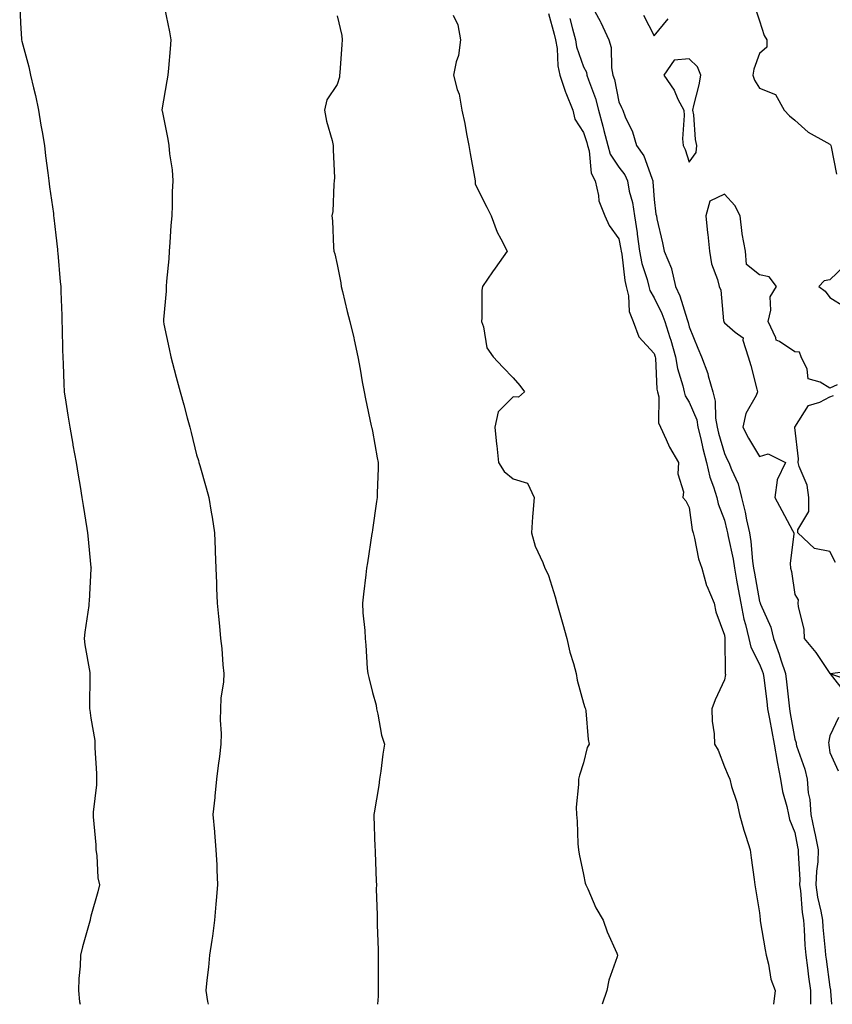
# Model space of a CAD drawing. Units: inches. Extents: x 944723 to 947363, y 7321658 to 7324298.
# Drawn here: x 945438 to 945669, y 7321658 to 7321938 of the extents above; entities that cross this region are included whole.
import ezdxf

# ---------------------------------------------------------------- set-up
doc = ezdxf.new("R2010")
doc.units = ezdxf.units.IN
doc.header["$MEASUREMENT"] = 0
doc.layers.add('Contour_94477321', color=7, linetype='Continuous', true_color=0x695a27)

msp = doc.modelspace()

# ---------------------------------------------------------------- linework, layer by layer
at = {"layer": 'Contour_94477321'}
for points in [[(945437.79, 7321941.65, 3249), (945438.05, 7321936.63, 3249), (945438.33, 7321932.2, 3249), (945438.34, 7321931.92, 3249), (945438.42, 7321931.55, 3249), (945440.42, 7321924.29, 3249), (945440.84, 7321921.92, 3249), (945441.67, 7321918.29, 3249), (945442.27, 7321916.14, 3249), (945443.14, 7321911.92, 3249), (945443.83, 7321907.7, 3249), (945444.16, 7321905.81, 3249), (945444.81, 7321901.92, 3249), (945445.15, 7321899.02, 3249), (945445.8, 7321894.17, 3249), (945446.08, 7321891.92, 3249), (945446.27, 7321890.14, 3249), (945447.36, 7321882.62, 3249), (945447.43, 7321881.92, 3249), (945447.48, 7321881.35, 3249), (945448.05, 7321876.49, 3249), (945448.5, 7321872.37, 3249), (945448.56, 7321871.92, 3249), (945448.62, 7321871.36, 3249), (945449.33, 7321863.19, 3249), (945449.46, 7321861.92, 3249), (945449.48, 7321860.49, 3249), (945449.79, 7321853.66, 3249), (945449.81, 7321851.92, 3249), (945449.89, 7321850.08, 3249), (945449.95, 7321843.82, 3249), (945450.03, 7321841.92, 3249), (945450.17, 7321839.81, 3249), (945450.33, 7321834.2, 3249), (945450.47, 7321831.92, 3249), (945450.91, 7321829.05, 3249), (945451.5, 7321825.37, 3249), (945452.02, 7321821.92, 3249), (945452.87, 7321817.1, 3249), (945452.92, 7321816.79, 3249), (945453.82, 7321811.92, 3249), (945454.41, 7321808.28, 3249), (945454.93, 7321805.03, 3249), (945455.44, 7321801.92, 3249), (945455.8, 7321799.67, 3249), (945456.86, 7321793.11, 3249), (945457.05, 7321791.92, 3249), (945457.16, 7321791.03, 3249), (945458.05, 7321782.09, 3249), (945458.07, 7321781.93, 3249), (945458.07, 7321781.91, 3249), (945458.05, 7321781.64, 3249), (945457.51, 7321772.46, 3249), (945457.48, 7321771.92, 3249), (945457.43, 7321771.3, 3249), (945456.26, 7321763.71, 3249), (945456.13, 7321761.92, 3249), (945456.26, 7321760.14, 3249), (945457.7, 7321752.28, 3249), (945457.73, 7321751.92, 3249), (945457.76, 7321751.62, 3249), (945457.65, 7321742.33, 3249), (945457.67, 7321741.92, 3249), (945457.7, 7321741.57, 3249), (945458.05, 7321739.24, 3249), (945459.1, 7321732.97, 3249), (945459.18, 7321731.92, 3249), (945459.15, 7321730.81, 3249), (945459.66, 7321723.53, 3249), (945459.63, 7321721.92, 3249), (945459.64, 7321720.33, 3249), (945458.67, 7321712.54, 3249), (945458.67, 7321711.92, 3249), (945458.68, 7321711.29, 3249), (945459.39, 7321703.26, 3249), (945459.42, 7321701.92, 3249), (945459.69, 7321700.27, 3249), (945460.04, 7321693.91, 3249), (945460.48, 7321691.92, 3249), (945459.99, 7321689.98, 3249), (945458.05, 7321682.99, 3249), (945457.84, 7321682.13, 3249), (945457.81, 7321681.92, 3249), (945457.72, 7321681.59, 3249), (945455.68, 7321674.29, 3249), (945455.1, 7321671.92, 3249), (945454.96, 7321668.84, 3249), (945454.63, 7321665.33, 3249), (945454.51, 7321661.92, 3249), (945454.81, 7321658.68, 3249), (945454.94, 7321658, 3249)], [(945478.93, 7321941.04, 3250), (945480.36, 7321934.23, 3250), (945480.77, 7321931.92, 3250), (945480.55, 7321929.42, 3250), (945480.03, 7321923.9, 3250), (945479.85, 7321921.92, 3250), (945479.64, 7321920.33, 3250), (945478.22, 7321912.09, 3250), (945478.2, 7321911.92, 3250), (945478.23, 7321911.74, 3250), (945479.84, 7321903.7, 3250), (945480.2, 7321901.92, 3250), (945480.4, 7321899.57, 3250), (945481.12, 7321894.98, 3250), (945481.34, 7321891.92, 3250), (945481.16, 7321888.81, 3250), (945481.15, 7321885.02, 3250), (945480.99, 7321881.92, 3250), (945480.73, 7321879.24, 3250), (945480.5, 7321874.37, 3250), (945480.29, 7321871.92, 3250), (945480.19, 7321869.78, 3250), (945479.5, 7321863.37, 3250), (945479.43, 7321861.92, 3250), (945479.43, 7321860.54, 3250), (945478.63, 7321852.5, 3250), (945478.64, 7321851.92, 3250), (945478.79, 7321851.18, 3250), (945480.27, 7321844.14, 3250), (945480.76, 7321841.92, 3250), (945481.71, 7321838.26, 3250), (945482.28, 7321836.14, 3250), (945483.37, 7321831.92, 3250), (945484.43, 7321828.3, 3250), (945485.36, 7321824.61, 3250), (945486.11, 7321821.92, 3250), (945486.54, 7321820.41, 3250), (945488.05, 7321814.1, 3250), (945488.56, 7321812.43, 3250), (945488.7, 7321811.92, 3250), (945488.96, 7321811.02, 3250), (945490.82, 7321804.69, 3250), (945491.56, 7321801.92, 3250), (945492.21, 7321797.76, 3250), (945492.49, 7321796.36, 3250), (945493.12, 7321791.92, 3250), (945493.32, 7321787.19, 3250), (945493.33, 7321786.64, 3250), (945493.53, 7321781.92, 3250), (945493.72, 7321777.59, 3250), (945493.74, 7321776.22, 3250), (945493.92, 7321771.92, 3250), (945494.31, 7321768.18, 3250), (945494.53, 7321765.44, 3250), (945494.9, 7321761.92, 3250), (945495.2, 7321759.06, 3250), (945495.56, 7321754.41, 3250), (945495.81, 7321751.92, 3250), (945495.69, 7321749.55, 3250), (945494.98, 7321744.99, 3250), (945494.84, 7321741.92, 3250), (945494.79, 7321738.66, 3250), (945495.02, 7321734.95, 3250), (945494.96, 7321731.92, 3250), (945494.53, 7321728.4, 3250), (945494.15, 7321725.81, 3250), (945493.68, 7321721.92, 3250), (945493.24, 7321717.11, 3250), (945493.24, 7321716.74, 3250), (945492.71, 7321711.92, 3250), (945493.15, 7321707.02, 3250), (945493.16, 7321706.81, 3250), (945493.55, 7321701.92, 3250), (945493.77, 7321697.64, 3250), (945493.8, 7321696.17, 3250), (945494.03, 7321691.92, 3250), (945493.65, 7321687.52, 3250), (945493.54, 7321686.43, 3250), (945493.16, 7321681.92, 3250), (945492.58, 7321677.39, 3250), (945492.38, 7321676.25, 3250), (945491.77, 7321671.92, 3250), (945491.46, 7321668.51, 3250), (945490.96, 7321664.83, 3250), (945490.68, 7321661.92, 3250), (945491.2, 7321658.77, 3250), (945491.33, 7321658, 3250)], [(945588.05, 7321939.46, 3253), (945589.67, 7321933.54, 3253), (945590.09, 7321931.92, 3253), (945590.51, 7321929.46, 3253), (945590.7, 7321924.57, 3253), (945591.31, 7321921.92, 3253), (945592.9, 7321917.06, 3253), (945592.96, 7321916.84, 3253), (945594.95, 7321911.92, 3253), (945595.54, 7321909.41, 3253), (945598.05, 7321905.6, 3253), (945598.92, 7321902.79, 3253), (945599.14, 7321901.92, 3253), (945599.59, 7321900.38, 3253), (945600.2, 7321894.06, 3253), (945601.29, 7321891.92, 3253), (945602.3, 7321887.68, 3253), (945602.37, 7321886.24, 3253), (945604.05, 7321881.92, 3253), (945605.33, 7321879.2, 3253), (945608.05, 7321875.46, 3253), (945608.65, 7321872.52, 3253), (945608.72, 7321871.92, 3253), (945608.89, 7321871.08, 3253), (945609.72, 7321863.59, 3253), (945610.13, 7321861.92, 3253), (945610.78, 7321859.18, 3253), (945610.95, 7321854.82, 3253), (945612.16, 7321851.92, 3253), (945613.69, 7321847.56, 3253), (945618.05, 7321842.83, 3253), (945618.29, 7321842.16, 3253), (945618.35, 7321841.92, 3253), (945618.42, 7321841.55, 3253), (945618.89, 7321832.76, 3253), (945619.07, 7321831.92, 3253), (945619.39, 7321830.58, 3253), (945619.29, 7321823.17, 3253), (945619.89, 7321821.92, 3253), (945621.51, 7321818.46, 3253), (945622.4, 7321816.27, 3253), (945624.98, 7321811.92, 3253), (945624.82, 7321808.69, 3253), (945626.46, 7321803.51, 3253), (945626.27, 7321801.92, 3253), (945627.09, 7321800.97, 3253), (945628.05, 7321799.12, 3253), (945628.89, 7321792.76, 3253), (945629.13, 7321791.92, 3253), (945629.55, 7321790.42, 3253), (945630.64, 7321784.51, 3253), (945631.59, 7321781.92, 3253), (945633, 7321776.97, 3253), (945633.01, 7321776.89, 3253), (945635.15, 7321771.92, 3253), (945635.6, 7321769.46, 3253), (945638.05, 7321762.82, 3253), (945638.13, 7321762, 3253), (945638.18, 7321761.8, 3253), (945638.25, 7321752.12, 3253), (945638.31, 7321751.92, 3253), (945638.32, 7321751.64, 3253), (945638.05, 7321750.19, 3253), (945635.46, 7321744.51, 3253), (945634.5, 7321741.92, 3253), (945634.59, 7321738.46, 3253), (945635.13, 7321734.84, 3253), (945635.24, 7321731.92, 3253), (945636.27, 7321730.14, 3253), (945638.05, 7321725.46, 3253), (945639.1, 7321722.97, 3253), (945639.55, 7321721.92, 3253), (945640.1, 7321719.86, 3253), (945641.59, 7321715.46, 3253), (945642.38, 7321711.92, 3253), (945643.59, 7321707.45, 3253), (945644.17, 7321705.79, 3253), (945645.38, 7321701.92, 3253), (945645.69, 7321699.56, 3253), (945646.51, 7321693.46, 3253), (945646.7, 7321691.92, 3253), (945646.9, 7321690.77, 3253), (945648.05, 7321683.99, 3253), (945648.19, 7321682.06, 3253), (945648.22, 7321681.92, 3253), (945648.25, 7321681.72, 3253), (945649.62, 7321673.49, 3253), (945649.88, 7321671.92, 3253), (945650.59, 7321669.38, 3253), (945651.23, 7321665.1, 3253), (945652.52, 7321661.92, 3253), (945651.98, 7321658, 3253)], [(945600.17, 7321941.92, 3255), (945602.76, 7321937.21, 3255), (945602.97, 7321936.85, 3255), (945605.2, 7321931.92, 3255), (945605.91, 7321929.79, 3255), (945605.94, 7321924.03, 3255), (945606.37, 7321921.92, 3255), (945606.77, 7321920.64, 3255), (945608.05, 7321914.36, 3255), (945608.81, 7321912.69, 3255), (945609.17, 7321911.92, 3255), (945609.89, 7321910.08, 3255), (945611.97, 7321905.84, 3255), (945613.07, 7321901.92, 3255), (945615.12, 7321898.99, 3255), (945617.38, 7321892.6, 3255), (945617.69, 7321891.92, 3255), (945617.75, 7321891.61, 3255), (945618.05, 7321886.56, 3255), (945618.58, 7321882.44, 3255), (945618.71, 7321881.92, 3255), (945618.89, 7321881.08, 3255), (945620.41, 7321874.29, 3255), (945620.91, 7321871.92, 3255), (945623, 7321866.97, 3255), (945623.04, 7321866.91, 3255), (945624.16, 7321861.92, 3255), (945625.37, 7321859.24, 3255), (945627.48, 7321852.49, 3255), (945627.69, 7321851.92, 3255), (945627.78, 7321851.65, 3255), (945628.05, 7321850.46, 3255), (945630.49, 7321844.36, 3255), (945631.54, 7321841.92, 3255), (945633.32, 7321837.19, 3255), (945633.44, 7321836.53, 3255), (945634.74, 7321831.92, 3255), (945635.44, 7321829.32, 3255), (945635.5, 7321824.47, 3255), (945635.95, 7321821.92, 3255), (945636.36, 7321820.24, 3255), (945638.05, 7321814.45, 3255), (945638.86, 7321812.74, 3255), (945639.34, 7321811.92, 3255), (945640.05, 7321809.91, 3255), (945642, 7321805.87, 3255), (945642.95, 7321801.92, 3255), (945643.93, 7321797.79, 3255), (945644.35, 7321795.63, 3255), (945645.16, 7321791.92, 3255), (945645.57, 7321789.44, 3255), (945646.06, 7321783.91, 3255), (945646.34, 7321781.92, 3255), (945646.6, 7321780.47, 3255), (945648.05, 7321772.42, 3255), (945648.19, 7321772.06, 3255), (945648.22, 7321771.92, 3255), (945648.29, 7321771.68, 3255), (945651.23, 7321765.1, 3255), (945651.96, 7321761.92, 3255), (945653.61, 7321757.48, 3255), (945654.09, 7321755.88, 3255), (945655.41, 7321751.92, 3255), (945655.69, 7321749.56, 3255), (945656.31, 7321743.66, 3255), (945656.52, 7321741.92, 3255), (945656.75, 7321740.62, 3255), (945658.05, 7321733.32, 3255), (945658.4, 7321732.28, 3255), (945658.42, 7321731.92, 3255), (945658.57, 7321731.4, 3255), (945660.9, 7321724.77, 3255), (945661.53, 7321721.92, 3255), (945661.88, 7321718.09, 3255), (945662.31, 7321716.18, 3255), (945662.61, 7321711.92, 3255), (945663.54, 7321707.41, 3255), (945663.82, 7321706.15, 3255), (945664.72, 7321701.92, 3255), (945664.56, 7321698.43, 3255), (945664.18, 7321695.79, 3255), (945664.04, 7321691.92, 3255), (945664.55, 7321688.42, 3255), (945665.47, 7321684.5, 3255), (945665.91, 7321681.92, 3255), (945666.05, 7321679.92, 3255), (945666.68, 7321673.29, 3255), (945666.78, 7321671.92, 3255), (945666.94, 7321670.81, 3255), (945668.05, 7321662.9, 3255), (945668.19, 7321662.06, 3255), (945668.21, 7321661.92, 3255), (945668.21, 7321661.76, 3255), (945668.48, 7321658, 3255)], [(945646.88, 7321940.75, 3256), (945648.05, 7321937.32, 3256), (945649.32, 7321933.18, 3256), (945650.09, 7321931.92, 3256), (945650.13, 7321929.84, 3256), (945648.05, 7321928.01, 3256), (945646.41, 7321923.57, 3256), (945646.08, 7321921.92, 3256), (945646.57, 7321920.44, 3256), (945648.05, 7321918.2, 3256), (945652.54, 7321916.42, 3256), (945655.06, 7321911.92, 3256), (945656.5, 7321910.37, 3256), (945658.05, 7321909.11, 3256), (945661.81, 7321905.68, 3256), (945667.15, 7321902.81, 3256), (945668.05, 7321902.27, 3256), (945668.23, 7321902.1, 3256), (945668.33, 7321901.92, 3256), (945668.39, 7321901.58, 3256), (945669.89, 7321893.76, 3256)], [(945528.05, 7321938.71, 3251), (945529.34, 7321933.2, 3251), (945529.45, 7321931.92, 3251), (945529.37, 7321930.6, 3251), (945528.73, 7321922.61, 3251), (945528.69, 7321921.92, 3251), (945528.68, 7321921.29, 3251), (945528.05, 7321919.22, 3251), (945525.03, 7321914.94, 3251), (945524.42, 7321911.92, 3251), (945524.95, 7321908.82, 3251), (945526.59, 7321903.38, 3251), (945526.91, 7321901.92, 3251), (945526.85, 7321900.72, 3251), (945527.24, 7321892.74, 3251), (945527.19, 7321891.92, 3251), (945527.03, 7321890.9, 3251), (945526.78, 7321883.19, 3251), (945526.51, 7321881.92, 3251), (945526.64, 7321880.52, 3251), (945526.99, 7321872.98, 3251), (945527.08, 7321871.92, 3251), (945527.3, 7321871.16, 3251), (945528.05, 7321868.08, 3251), (945529.09, 7321862.96, 3251), (945529.19, 7321861.92, 3251), (945529.56, 7321860.41, 3251), (945530.88, 7321854.75, 3251), (945531.59, 7321851.92, 3251), (945532.71, 7321847.26, 3251), (945532.85, 7321846.72, 3251), (945533.89, 7321841.92, 3251), (945534.57, 7321838.44, 3251), (945535.14, 7321834.83, 3251), (945535.67, 7321831.92, 3251), (945536.09, 7321829.96, 3251), (945537.71, 7321822.26, 3251), (945537.79, 7321821.92, 3251), (945537.83, 7321821.7, 3251), (945538.05, 7321820.82, 3251), (945539.39, 7321813.26, 3251), (945539.67, 7321811.92, 3251), (945539.7, 7321810.27, 3251), (945539.33, 7321803.2, 3251), (945539.36, 7321801.92, 3251), (945539.17, 7321800.8, 3251), (945538.05, 7321792.79, 3251), (945537.93, 7321792.04, 3251), (945537.91, 7321791.92, 3251), (945537.89, 7321791.76, 3251), (945536.58, 7321783.39, 3251), (945536.35, 7321781.92, 3251), (945536.12, 7321779.99, 3251), (945535.52, 7321774.45, 3251), (945535.21, 7321771.92, 3251), (945535.34, 7321769.21, 3251), (945535.83, 7321764.13, 3251), (945535.95, 7321761.92, 3251), (945536.17, 7321760.04, 3251), (945536.56, 7321753.41, 3251), (945536.71, 7321751.92, 3251), (945536.97, 7321750.83, 3251), (945538.05, 7321746.59, 3251), (945539.05, 7321742.92, 3251), (945539.19, 7321741.92, 3251), (945539.59, 7321740.38, 3251), (945540.56, 7321734.43, 3251), (945541.41, 7321731.92, 3251), (945540.94, 7321729.03, 3251), (945540.37, 7321724.24, 3251), (945540.03, 7321721.92, 3251), (945539.85, 7321720.12, 3251), (945538.48, 7321712.35, 3251), (945538.43, 7321711.92, 3251), (945538.44, 7321711.53, 3251), (945538.74, 7321702.61, 3251), (945538.76, 7321701.92, 3251), (945538.77, 7321701.19, 3251), (945539.12, 7321692.99, 3251), (945539.14, 7321691.92, 3251), (945539.12, 7321690.84, 3251), (945539.42, 7321683.29, 3251), (945539.4, 7321681.92, 3251), (945539.39, 7321680.58, 3251), (945539.64, 7321673.51, 3251), (945539.64, 7321671.92, 3251), (945539.67, 7321670.3, 3251), (945539.65, 7321663.53, 3251), (945539.68, 7321661.92, 3251), (945539.67, 7321660.3, 3251), (945539.48, 7321658, 3251)], [(945560.99, 7321938.98, 3252), (945562.34, 7321936.21, 3252), (945563.1, 7321931.92, 3252), (945562.45, 7321927.52, 3252), (945561.85, 7321925.72, 3252), (945561.08, 7321921.92, 3252), (945562.11, 7321917.86, 3252), (945562.63, 7321916.5, 3252), (945563.44, 7321911.92, 3252), (945564.29, 7321908.16, 3252), (945564.74, 7321905.24, 3252), (945565.4, 7321901.92, 3252), (945565.81, 7321899.69, 3252), (945567.07, 7321892.9, 3252), (945567.25, 7321891.92, 3252), (945567.21, 7321891.08, 3252), (945568.05, 7321889.28, 3252), (945570.5, 7321884.38, 3252), (945571.75, 7321881.92, 3252), (945573.43, 7321877.31, 3252), (945574.51, 7321875.46, 3252), (945576.3, 7321871.92, 3252), (945572.89, 7321867.08, 3252), (945572.17, 7321866.04, 3252), (945569.32, 7321861.92, 3252), (945569.15, 7321860.82, 3252), (945569.12, 7321853, 3252), (945569, 7321851.92, 3252), (945569.56, 7321850.41, 3252), (945570.54, 7321844.41, 3252), (945572.35, 7321841.92, 3252), (945575.13, 7321839, 3252), (945578.05, 7321835.98, 3252), (945579.88, 7321833.75, 3252), (945581.21, 7321831.92, 3252), (945579.56, 7321830.41, 3252), (945578.05, 7321830.57, 3252), (945573.72, 7321826.25, 3252), (945572.84, 7321821.92, 3252), (945573.24, 7321817.11, 3252), (945573.36, 7321816.61, 3252), (945573.88, 7321811.92, 3252), (945575.49, 7321809.36, 3252), (945578.05, 7321807.25, 3252), (945582.14, 7321806.01, 3252), (945583.95, 7321801.92, 3252), (945583.63, 7321797.5, 3252), (945583.54, 7321796.43, 3252), (945583.24, 7321791.92, 3252), (945584.26, 7321788.13, 3252), (945586.46, 7321783.51, 3252), (945587.05, 7321781.92, 3252), (945587.37, 7321781.24, 3252), (945588.05, 7321779.84, 3252), (945589.91, 7321773.78, 3252), (945590.39, 7321771.92, 3252), (945591.35, 7321768.62, 3252), (945592.11, 7321765.98, 3252), (945593.3, 7321761.92, 3252), (945594.15, 7321758.02, 3252), (945595.19, 7321754.78, 3252), (945595.92, 7321751.92, 3252), (945596.2, 7321750.08, 3252), (945598.05, 7321743.52, 3252), (945598.42, 7321742.3, 3252), (945598.54, 7321741.92, 3252), (945598.64, 7321741.33, 3252), (945599.35, 7321733.22, 3252), (945599.63, 7321731.92, 3252), (945599.05, 7321730.93, 3252), (945598.05, 7321726.63, 3252), (945596.87, 7321723.1, 3252), (945596.58, 7321721.92, 3252), (945596.58, 7321720.44, 3252), (945595.97, 7321714, 3252), (945595.98, 7321711.92, 3252), (945596.16, 7321710.02, 3252), (945596.43, 7321703.54, 3252), (945596.57, 7321701.92, 3252), (945596.8, 7321700.67, 3252), (945598.05, 7321694.83, 3252), (945598.52, 7321692.39, 3252), (945598.65, 7321691.92, 3252), (945599.2, 7321690.77, 3252), (945601.5, 7321685.37, 3252), (945603.58, 7321681.92, 3252), (945604.72, 7321678.59, 3252), (945607.48, 7321672.49, 3252), (945607.71, 7321671.92, 3252), (945607.59, 7321671.47, 3252), (945605.16, 7321664.81, 3252), (945604.61, 7321661.92, 3252), (945603.35, 7321658, 3252)], [(945594.15, 7321938.02, 3254), (945594.89, 7321935.08, 3254), (945595.71, 7321931.92, 3254), (945596.05, 7321929.92, 3254), (945598.05, 7321924.27, 3254), (945598.84, 7321922.71, 3254), (945599, 7321921.92, 3254), (945599.43, 7321920.54, 3254), (945601.38, 7321915.26, 3254), (945602.27, 7321911.92, 3254), (945603.54, 7321907.4, 3254), (945603.83, 7321906.14, 3254), (945604.92, 7321901.92, 3254), (945605.63, 7321899.5, 3254), (945608.05, 7321895.75, 3254), (945609.71, 7321893.58, 3254), (945610.47, 7321891.92, 3254), (945611.03, 7321888.94, 3254), (945611.9, 7321885.77, 3254), (945612.48, 7321881.92, 3254), (945613.22, 7321877.08, 3254), (945613.25, 7321876.73, 3254), (945613.89, 7321871.92, 3254), (945614.57, 7321868.45, 3254), (945616.09, 7321863.88, 3254), (945616.58, 7321861.92, 3254), (945616.86, 7321860.73, 3254), (945618.05, 7321858.65, 3254), (945620.3, 7321854.17, 3254), (945621.14, 7321851.92, 3254), (945622.54, 7321847.42, 3254), (945622.82, 7321846.68, 3254), (945624.12, 7321841.92, 3254), (945624.69, 7321838.56, 3254), (945626.26, 7321833.71, 3254), (945626.65, 7321831.92, 3254), (945626.93, 7321830.8, 3254), (945628.05, 7321829.07, 3254), (945630.17, 7321824.03, 3254), (945630.54, 7321821.92, 3254), (945631.34, 7321818.62, 3254), (945631.95, 7321815.82, 3254), (945632.97, 7321811.92, 3254), (945633.86, 7321807.73, 3254), (945634.99, 7321804.97, 3254), (945635.9, 7321801.92, 3254), (945636.3, 7321800.17, 3254), (945638.05, 7321795.47, 3254), (945638.78, 7321792.66, 3254), (945638.95, 7321791.92, 3254), (945639.12, 7321790.85, 3254), (945640.54, 7321784.41, 3254), (945640.9, 7321781.92, 3254), (945641.53, 7321778.44, 3254), (945642, 7321775.87, 3254), (945642.71, 7321771.92, 3254), (945643.56, 7321767.43, 3254), (945644.05, 7321765.92, 3254), (945644.99, 7321761.92, 3254), (945645.53, 7321759.4, 3254), (945648.05, 7321754.59, 3254), (945648.82, 7321752.69, 3254), (945649.08, 7321751.92, 3254), (945649.21, 7321750.75, 3254), (945650.1, 7321743.98, 3254), (945650.34, 7321741.92, 3254), (945650.86, 7321739.1, 3254), (945651.57, 7321735.44, 3254), (945652.21, 7321731.92, 3254), (945653.02, 7321726.95, 3254), (945653.02, 7321726.89, 3254), (945654.02, 7321721.92, 3254), (945654.53, 7321718.41, 3254), (945655.82, 7321714.15, 3254), (945656.25, 7321711.92, 3254), (945656.59, 7321710.45, 3254), (945658.05, 7321706.77, 3254), (945658.86, 7321702.73, 3254), (945659.03, 7321701.92, 3254), (945658.99, 7321700.99, 3254), (945659.47, 7321693.34, 3254), (945659.42, 7321691.92, 3254), (945659.65, 7321690.31, 3254), (945660.18, 7321684.04, 3254), (945660.54, 7321681.92, 3254), (945660.73, 7321679.24, 3254), (945660.94, 7321674.81, 3254), (945661.15, 7321671.92, 3254), (945661.64, 7321668.33, 3254), (945661.98, 7321665.85, 3254), (945662.52, 7321661.92, 3254), (945662.56, 7321658, 3254)], [(945615.06, 7321938.94, 3256), (945618.05, 7321933.05, 3256), (945622.06, 7321937.91, 3256)], [(945670.05, 7321833.93, 3256), (945668.05, 7321832.99, 3256), (945665.23, 7321834.74, 3256), (945661.83, 7321835.69, 3256), (945661.59, 7321838.38, 3256), (945659.89, 7321841.92, 3256), (945659.38, 7321843.24, 3256), (945658.05, 7321843.35, 3256), (945653.73, 7321846.24, 3256), (945652.75, 7321846.62, 3256), (945652.67, 7321847.31, 3256), (945650.45, 7321851.92, 3256), (945651.26, 7321855.13, 3256), (945651.07, 7321858.9, 3256), (945652.85, 7321861.92, 3256), (945650.73, 7321864.59, 3256), (945648.05, 7321865.23, 3256), (945644.28, 7321868.15, 3256), (945644, 7321871.92, 3256), (945643.13, 7321876.85, 3256), (945643.09, 7321876.95, 3256), (945642.51, 7321881.92, 3256), (945641.05, 7321884.91, 3256), (945638.05, 7321888.07, 3256), (945633.89, 7321886.08, 3256), (945632.75, 7321881.92, 3256), (945633.29, 7321877.16, 3256), (945633.33, 7321876.64, 3256), (945633.83, 7321871.92, 3256), (945634.4, 7321868.27, 3256), (945636.11, 7321863.86, 3256), (945636.57, 7321861.92, 3256), (945637.01, 7321860.88, 3256), (945637.82, 7321852.15, 3256), (945637.88, 7321851.92, 3256), (945637.93, 7321851.8, 3256), (945638.05, 7321851.53, 3256), (945641.1, 7321848.87, 3256), (945643.38, 7321847.25, 3256), (945643.3, 7321846.67, 3256), (945644.79, 7321841.92, 3256), (945645.53, 7321839.4, 3256), (945647.24, 7321832.73, 3256), (945647.46, 7321831.92, 3256), (945647.08, 7321830.95, 3256), (945644.13, 7321825.84, 3256), (945643.28, 7321821.92, 3256), (945644.89, 7321818.76, 3256), (945648.05, 7321813.59, 3256), (945650.44, 7321814.31, 3256), (945655.4, 7321811.92, 3256), (945653.03, 7321806.94, 3256), (945653.04, 7321806.91, 3256), (945652.37, 7321801.92, 3256), (945654.38, 7321798.25, 3256), (945657.4, 7321792.58, 3256), (945657.75, 7321791.92, 3256), (945657.77, 7321791.63, 3256), (945656.77, 7321783.2, 3256), (945656.83, 7321781.92, 3256), (945657.1, 7321780.97, 3256), (945658.05, 7321774.37, 3256), (945658.97, 7321772.84, 3256), (945658.92, 7321771.92, 3256), (945659.01, 7321770.96, 3256), (945660.58, 7321764.45, 3256), (945660.75, 7321761.92, 3256), (945664.03, 7321757.89, 3256), (945668.05, 7321751.92, 3256), (945668.07, 7321751.94, 3256), (945676.85, 7321753.12, 3256)], [(945672.19, 7321867.78, 3256), (945668.05, 7321863.77, 3256), (945666.44, 7321863.53, 3256), (945664.92, 7321861.92, 3256), (945666.71, 7321860.58, 3256), (945668.05, 7321858.75, 3256), (945672.27, 7321856.14, 3256)], [(945669.66, 7321783.53, 3256), (945668.05, 7321786.61, 3256), (945663.61, 7321787.48, 3256), (945658.89, 7321791.92, 3256), (945658.91, 7321792.77, 3256), (945662.01, 7321797.97, 3256), (945662.01, 7321801.92, 3256), (945661.59, 7321805.46, 3256), (945659.25, 7321810.72, 3256), (945658.99, 7321811.92, 3256), (945659.09, 7321812.96, 3256), (945658.05, 7321821.8, 3256), (945658.03, 7321821.9, 3256), (945658.04, 7321821.92, 3256), (945658.04, 7321821.93, 3256), (945658.05, 7321821.97, 3256), (945661.91, 7321828.07, 3256), (945665.12, 7321829, 3256), (945668.05, 7321830.53, 3256), (945669.03, 7321830.95, 3256)], [(945675.42, 7321749.29, 3256), (945668.12, 7321751.86, 3256), (945672.44, 7321746.31, 3256)], [(945670.48, 7321739.49, 3256), (945668.05, 7321734.21, 3256), (945667.66, 7321732.31, 3256), (945667.68, 7321731.92, 3256), (945667.76, 7321731.63, 3256), (945668.05, 7321729.49, 3256), (945670.41, 7321724.29, 3256)]]:
    msp.add_polyline3d(points, dxfattribs=at)
msp.add_polyline3d([(945628.05, 7321897.2, 3256), (945630.03, 7321899.94, 3256), (945630.23, 7321901.92, 3256), (945629.79, 7321903.66, 3256), (945629.37, 7321910.61, 3256), (945629.11, 7321911.92, 3256), (945629.38, 7321913.25, 3256), (945630.86, 7321919.11, 3256), (945631.34, 7321921.92, 3256), (945630.42, 7321924.29, 3256), (945628.05, 7321926.55, 3256), (945623.81, 7321926.16, 3256), (945620.86, 7321921.92, 3256), (945623.73, 7321917.6, 3256), (945624.85, 7321915.13, 3256), (945626.49, 7321911.92, 3256), (945626.61, 7321910.48, 3256), (945626.17, 7321903.8, 3256), (945626.3, 7321901.92, 3256), (945626.88, 7321900.75, 3256)], close=True, dxfattribs=at)

doc.saveas('drawing.dxf')
